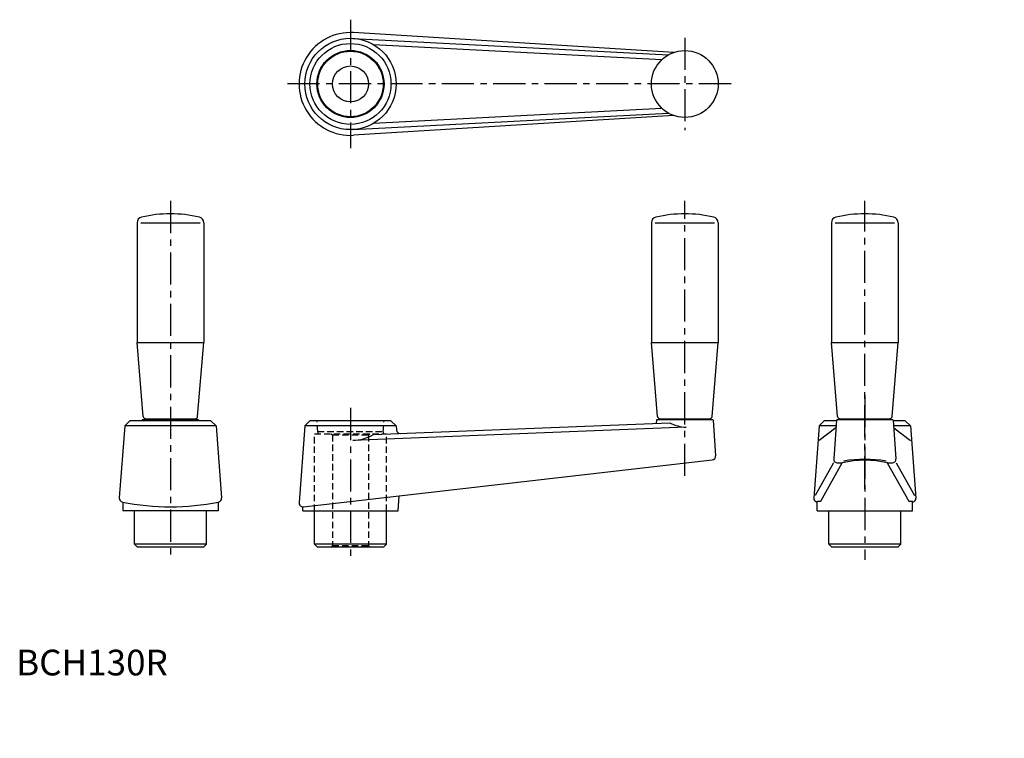
# Model space of a CAD drawing. Extents: x 1 to 384, y -24 to 255.
import ezdxf

# ---------------------------------------------------------------- set-up
doc = ezdxf.new("R2010")
doc.units = 0
doc.header["$LTSCALE"] = 10
doc.linetypes.add('CENTER', pattern=[2, 1.25, -0.25, 0.25, -0.25])
doc.linetypes.add('HIDDEN', pattern=[0.375, 0.25, -0.125])
doc.layers.get('0').update_dxf_attribs({"linetype": 'CONTINUOUS'})
doc.layers.add('1', color=1, linetype='CENTER')
doc.layers.add('2', color=2, linetype='HIDDEN')
doc.styles.add('STANDARD1', font='txt')

msp = doc.modelspace()

# ---------------------------------------------------------------- linework, layer by layer
for p, q in [((255.75, 242.28), (131.23, 249.96)), ((130.92, 247.73), (253.65, 241.34)), ((138.99, 245.3), (251.1, 239.47)), ((130.92, 212.27), (253.65, 218.66)), ((138.99, 214.7), (251.1, 220.53)), ((255.75, 217.72), (131.23, 210.04)), ((47, 176.02), (47, 129.5)), ((48.5, 176.02), (71.5, 176.02)), ((73, 176.02), (73, 129.5)), ((247, 176.02), (247, 129.5)), ((248.5, 176.02), (271.5, 176.02)), ((273, 176.02), (273, 129.5)), ((317, 176.02), (317, 129.5)), ((318.5, 176.02), (341.5, 176.02)), ((343, 176.02), (343, 129.5)), ((47, 129.5), (73, 129.5)), ((49.42, 100.72), (47, 129.5)), ((70.58, 100.72), (73, 129.5)), ((249.42, 100.72), (247, 129.5)), ((247, 129.5), (273, 129.5)), ((270.58, 100.72), (273, 129.5)), ((317, 129.5), (343, 129.5)), ((319.42, 100.72), (317, 129.5)), ((340.58, 100.72), (343, 129.5)), ((50.42, 99.8), (69.58, 99.8)), ((54, 99.8), (54, 99.5)), ((66, 99.5), (66, 99.8)), ((250.42, 99.8), (269.58, 99.8)), ((254, 99.8), (254, 99.5)), ((266, 99.5), (266, 99.8)), ((320.42, 99.8), (339.58, 99.8)), ((324, 99.8), (324, 99.5)), ((336, 99.5), (336, 99.8)), ((42.25, 97), (40.1, 69.01)), ((44.25, 99), (42.25, 97)), ((77.73, 97), (42.25, 97)), ((75.75, 99), (44.25, 99)), ((48.98, 99.2), (48.98, 99)), ((49.28, 99.5), (70.72, 99.5)), ((71.02, 99.2), (71.02, 99)), ((75.75, 99), (77.73, 97)), ((77.73, 97), (79.9, 69.01)), ((112.25, 97), (110, 67.19)), ((112.25, 97), (114.25, 99)), ((147.75, 97), (112.25, 97)), ((145.75, 99), (114.25, 99)), ((260.57, 96.53), (130.92, 91.32)), ((138.99, 93.65), (254.11, 98.27)), ((147.75, 97), (145.75, 99)), ((147.75, 97), (147.87, 95.45)), ((248.98, 99.22), (248.9, 98.06)), ((249.28, 99.5), (270.72, 99.5)), ((271.02, 99.22), (272, 85.44)), ((312.25, 97), (310.14, 68.99)), ((312.25, 97), (314.25, 99)), ((318.82, 97), (312.25, 97)), ((318.78, 96.34), (312.27, 91.32)), ((318.96, 99), (314.25, 99)), ((318.98, 99.22), (317.92, 84.23)), ((319.28, 99.5), (340.72, 99.5)), ((324, 99.5), (336, 99.5)), ((341.02, 99.22), (342.08, 84.23)), ((345.75, 99), (341.04, 99)), ((347.75, 97), (341.18, 97)), ((341.22, 96.34), (347.73, 91.32)), ((347.75, 97), (345.75, 99)), ((347.75, 97), (349.86, 68.99)), ((111.67, 65.59), (270.67, 83.85)), ((317.8, 82.62), (310.66, 69.92)), ((312.91, 67.8), (321.25, 82.62)), ((319.41, 82.62), (321.25, 82.62)), ((338.75, 82.62), (347.09, 67.8)), ((338.75, 82.62), (340.59, 82.62)), ((342.2, 82.62), (349.34, 69.92)), ((148.5, 64), (148.91, 69.87)), ((41.5, 67.39), (41.5, 64)), ((78.5, 67.39), (78.5, 64)), ((111.5, 64), (111.5, 65.58)), ((311.5, 67.8), (312.91, 67.8)), ((311.5, 64), (311.5, 67.8)), ((347.09, 67.8), (348.5, 67.8)), ((348.5, 64), (348.5, 67.8)), ((78.5, 64), (41.5, 64)), ((46, 51), (46, 64)), ((74, 51), (74, 64)), ((111.5, 64), (148.5, 64)), ((116, 51), (116, 64)), ((144, 51), (144, 64)), ((311.5, 64), (348.5, 64)), ((316, 51), (316, 64)), ((344, 51), (344, 64)), ((74, 51), (46, 51)), ((46, 51), (47, 50)), ((47, 50), (73, 50)), ((73, 50), (74, 51)), ((116, 51), (117, 50)), ((144, 51), (116, 51)), ((117, 50), (143, 50)), ((143, 50), (144, 51)), ((344, 51), (316, 51)), ((316, 51), (317, 50)), ((317, 50), (343, 50)), ((343, 50), (344, 51))]:
    msp.add_line(p, q)
for centre, radius in [((130, 230), 17.75), ((130, 230), 15.75), ((130, 230), 13.04), ((130, 230), 12.75), ((260, 230), 13), ((130, 230), 7)]:
    msp.add_circle(centre, radius)
for centre, radius, start, end in [((130, 230), 20, 86.4719, 273.5281), ((49.25, 176.02), 2.25, 103.0106, 180), ((60, 129.5), 50, 76.9894, 103.0106), ((70.75, 176.02), 2.25, 360, 76.9894), ((249.25, 176.02), 2.25, 103.0106, 180), ((260, 129.5), 50, 76.9894, 103.0106), ((270.75, 176.02), 2.25, 360, 76.9894), ((319.25, 176.02), 2.25, 103.0106, 180), ((330, 129.5), 50, 76.9894, 103.0106), ((340.75, 176.02), 2.25, 360, 76.9894), ((50.42, 100.8), 1, 184.8115, 270), ((69.58, 100.8), 1, 270, 355.1885), ((250.42, 100.8), 1, 184.8115, 270), ((269.58, 100.8), 1, 270, 355.1885), ((320.42, 100.8), 1, 184.8115, 270), ((339.58, 100.8), 1, 270, 355.1885), ((49.28, 99.2), 0.3, 90, 180), ((70.72, 99.2), 0.3, 0, 90), ((249.28, 99.2), 0.3, 90, 175.9457), ((260.78, 109.99), 13.46, 240.501, 269.1069), ((270.72, 99.2), 0.3, 4.0543, 90), ((319.28, 99.2), 0.3, 90, 175.9457), ((340.72, 99.2), 0.3, 4.0543, 90), ((129.71, 110.68), 19.39, 273.5701, 298.5819), ((149.36, 95.57), 1.5, 184.309, 272.3), ((270.5, 85.34), 1.5, 276.55, 4.0543), ((330, 29.77), 54.24, 102.9952, 102.9952), ((330, 29.77), 54.24, 77.0048, 77.0048), ((319.41, 84.12), 1.5, 175.9457, 270), ((330, 46.53), 37.14, 76.3667, 103.6333), ((330, 29.77), 54.24, 81.1586, 98.8414), ((340.59, 84.12), 1.5, 270, 4.0543), ((41.6, 68.9), 1.5, 175.6093, 258.728), ((78.4, 68.9), 1.5, 281.2713, 4.4372), ((311.64, 68.87), 1.5, 175.691, 257.7242), ((348.36, 68.87), 1.5, 282.2758, 4.309), ((60, 161.23), 95.65, 258.728, 281.2713), ((111.5, 67.08), 1.5, 175.691, 276.55), ((330, 153.28), 87.88, 257.7242, 257.8469), ((330, 153.28), 87.88, 282.1531, 282.2758)]:
    msp.add_arc(centre, radius, start, end)
at = {"layer": '1'}
for p, q in [((130, 255), (130, 205)), ((260, 248), (260, 212)), ((278, 230), (105, 230)), ((60, 184.5), (60, 45)), ((260, 77.59), (260, 184.5)), ((330, 72.62), (330, 184.5)), ((330, 109), (330, 45)), ((130, 104), (130, 45))]:
    msp.add_line(p, q, dxfattribs=at)
at = {"layer": '2'}
for p, q in [((117.25, 94.8), (116.96, 99)), ((142.75, 94.8), (143.04, 99)), ((116, 64), (116, 94)), ((116, 94), (144, 94)), ((117.25, 94.8), (142.75, 94.8)), ((117.25, 94.8), (117.25, 94)), ((122.5, 94), (123, 93.5)), ((123, 93.5), (123, 50.5)), ((123, 93.5), (137, 93.5)), ((137, 93.5), (137.5, 94)), ((137, 93.5), (137, 50.5)), ((142.75, 94.8), (142.75, 94)), ((144, 64), (144, 94)), ((123, 50.5), (122.5, 50)), ((123, 50.5), (137, 50.5)), ((137, 50.5), (137.5, 50))]:
    msp.add_line(p, q, dxfattribs=at)

# ---------------------------------------------------------------- texts
at = {"color": 3, "style": 'STANDARD1'}
msp.add_text('BCH130R', height=10, dxfattribs=at).set_placement((0, 0))

doc.saveas('drawing.dxf')
